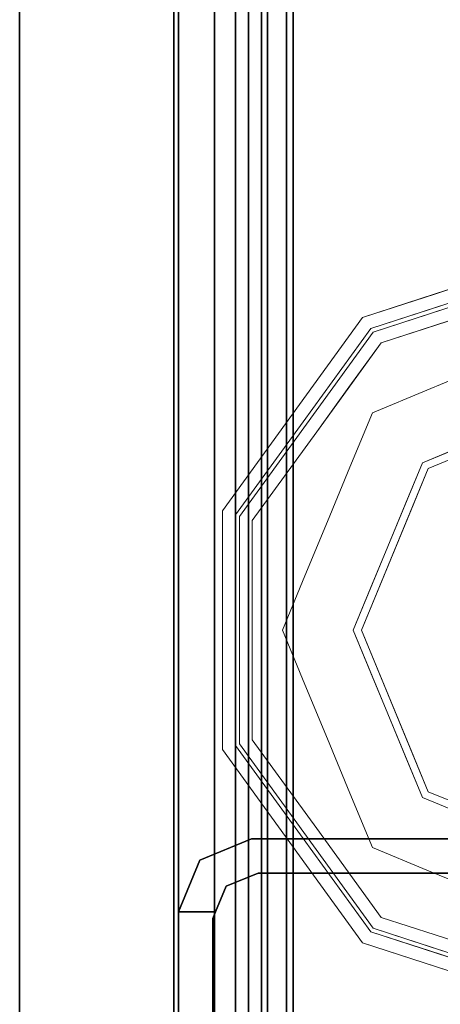
# Model space of a CAD drawing. Units: inches. Extents: x -2 to 154, y -4 to 160.
# Drawn here: x 1 to 2, y 52 to 54 of the extents above; entities that cross this region are included whole.
import ezdxf

# ---------------------------------------------------------------- set-up
doc = ezdxf.new("R2010")
doc.units = ezdxf.units.IN
doc.header["$MEASUREMENT"] = 0
doc.layers.add('STRUCTURE', color=7, linetype='Continuous')
doc.layers.add('TILE-FABRIC', color=3, linetype='Continuous')
doc.layers.add('STRUCTURE-GLIDE', color=7, linetype='Continuous', lineweight=9)

# ---------------------------------------------------------------- blocks, each defined once
blk = doc.blocks.new('7MN200_12NWS_0T')
at = {"layer": 'STRUCTURE'}
for points in [[(1.362, 0.7838, 78.4), (142.638, 0.7838, 78.4), (142.638, 1, 78.1838), (1.362, 1, 78.1838)], [(1.362, 1, 76.6162), (142.638, 1, 76.6162), (142.638, 0.7838, 76.4), (1.362, 0.7838, 76.4)], [(142.638, 1, 78.1838), (142.638, 1, 76.6162), (1.362, 1, 76.6162), (1.362, 1, 78.1838)], [(49.573, 1, 5.3851), (49.573, 0.9102, 5.3851), (49.573, 0.9102, 4.1251), (49.573, 1, 4.1251)], [(49.573, 1, 76.2851), (49.573, 0.9102, 76.2851), (49.573, 0.9102, 75.0251), (49.573, 1, 75.0251)], [(49.573, 1, 75.0251), (49.6982, 0.9482, 75.0251), (49.6982, 0.9482, 5.3851), (49.573, 1, 5.3851)], [(49.75, 0.823, 5.3851), (49.6982, 0.9482, 5.3851), (49.6982, 0.9482, 75.0251), (49.75, 0.823, 75.0251)], [(143.917, 0.8616, 76.3486), (143.917, 0.913, 76.2245), (0.083, 0.913, 76.2245), (0.083, 0.8616, 76.3486)], [(0.083, 0.913, 76.2245), (143.917, 0.913, 76.2245), (143.917, 0.913, 75.2005), (0.083, 0.913, 75.2005)], [(143.917, 0.913, 75.2005), (143.917, 0.8616, 75.0764), (0.083, 0.8616, 75.0764), (0.083, 0.913, 75.2005)], [(143.917, 0.913, 4.1755), (143.917, 0.8616, 4.0514), (0.083, 0.8616, 4.0514), (0.083, 0.913, 4.1755)], [(143.917, 0.913, 5.1995), (143.917, 0.913, 4.1755), (0.083, 0.913, 4.1755), (0.083, 0.913, 5.1995)], [(0.083, 0.8616, 5.3236), (143.917, 0.8616, 5.3236), (143.917, 0.913, 5.1995), (0.083, 0.913, 5.1995)], [(48.1935, 0.917, 4.1251), (49.5565, 0.917, 4.1251), (49.5565, 0.917, 76.2851), (48.1935, 0.917, 76.2851)], [(49.667, 0.8065, 5.3851), (49.667, 0.8065, 75.0251), (49.6346, 0.8846, 75.0251), (49.6346, 0.8846, 5.3851)], [(143.917, 0.8616, 76.3486), (0.083, 0.8616, 76.3486), (0.083, 0.7375, 76.4), (143.917, 0.7375, 76.4)], [(0.083, 0.8616, 75.0764), (143.917, 0.8616, 75.0764), (143.917, 0.7375, 75.025), (0.083, 0.7375, 75.025)], [(0.083, 0.8616, 4.0514), (143.917, 0.8616, 4.0514), (143.917, 0.7375, 4), (0.083, 0.7375, 4)], [(143.917, 0.8616, 5.3236), (0.083, 0.8616, 5.3236), (0.083, 0.7375, 5.375), (143.917, 0.7375, 5.375)], [(143.917, 0.83, 75.217), (0.083, 0.83, 75.217), (0.083, 0.7981, 75.1399), (143.917, 0.7981, 75.1399)], [(143.917, 0.83, 76.208), (0.083, 0.83, 76.208), (0.083, 0.83, 75.217), (143.917, 0.83, 75.217)], [(143.917, 0.7981, 76.2851), (0.083, 0.7981, 76.2851), (0.083, 0.83, 76.208), (143.917, 0.83, 76.208)], [(143.917, 0.7981, 5.2601), (0.083, 0.7981, 5.2601), (0.083, 0.83, 5.183), (143.917, 0.83, 5.183)], [(143.917, 0.83, 5.183), (0.083, 0.83, 5.183), (0.083, 0.83, 4.192), (143.917, 0.83, 4.192)], [(143.917, 0.83, 4.192), (0.083, 0.83, 4.192), (0.083, 0.7981, 4.1149), (143.917, 0.7981, 4.1149)], [(49.75, -0.823, 5.3851), (49.75, 0.823, 5.3851), (49.75, 0.823, 75.0251), (49.75, -0.823, 75.0251)], [(143.917, 0.7981, 75.1399), (0.083, 0.7981, 75.1399), (0.083, 0.721, 75.108), (143.917, 0.721, 75.108)], [(143.917, 0.7981, 76.2851), (143.917, 0.721, 76.317), (0.083, 0.721, 76.317), (0.083, 0.7981, 76.2851)], [(143.917, 0.7981, 5.2601), (143.917, 0.721, 5.292), (0.083, 0.721, 5.292), (0.083, 0.7981, 5.2601)], [(143.917, 0.7981, 4.1149), (0.083, 0.7981, 4.1149), (0.083, 0.721, 4.083), (143.917, 0.721, 4.083)], [(49.667, -0.8065, 75.0251), (49.667, 0.8065, 75.0251), (49.667, 0.8065, 5.3851), (49.667, -0.8065, 5.3851)], [(1.362, 0.7838, 76.4), (142.638, 0.7838, 76.4), (142.638, -0.7838, 76.4), (1.362, -0.7838, 76.4)], [(142.638, 0.7838, 78.4), (1.362, 0.7838, 78.4), (1.362, -0.7838, 78.4), (142.638, -0.7838, 78.4)], [(143.917, 0.7375, 76.4), (0.083, 0.7375, 76.4), (0.083, -0.7375, 76.4), (143.917, -0.7375, 76.4)], [(143.917, 0.7375, 75.025), (143.917, -0.7375, 75.025), (0.083, -0.7375, 75.025), (0.083, 0.7375, 75.025)], [(0.083, 0.7375, 4), (143.917, 0.7375, 4), (143.917, -0.7375, 4), (0.083, -0.7375, 4)], [(143.917, 0.7375, 5.375), (0.083, 0.7375, 5.375), (0.083, -0.7375, 5.375), (143.917, -0.7375, 5.375)], [(143.917, 0.721, 75.108), (0.083, 0.721, 75.108), (0.083, -0.721, 75.108), (143.917, -0.721, 75.108)], [(143.917, 0.721, 76.317), (143.917, -0.721, 76.317), (0.083, -0.721, 76.317), (0.083, 0.721, 76.317)], [(0.083, 0.721, 5.292), (143.917, 0.721, 5.292), (143.917, -0.721, 5.292), (0.083, -0.721, 5.292)], [(143.917, 0.721, 4.083), (0.083, 0.721, 4.083), (0.083, -0.721, 4.083), (143.917, -0.721, 4.083)]]:
    blk.add_3dface(points, dxfattribs=at)
for points, invisible_edges in [([(49.573, 1, 75.0251), (48.177, 1, 75.0251), (48.177, 1, 76.2851), (49.573, 1, 76.2851)], 1), ([(48.177, 1, 5.3851), (48.177, 1, 75.0251), (49.573, 1, 75.0251), (49.573, 1, 5.3851)], 10), ([(48.177, 1, 4.1251), (48.177, 1, 5.3851), (49.573, 1, 5.3851), (49.573, 1, 4.1251)], 2), ([(49.573, 1, 4.1251), (49.5565, 0.917, 4.1251), (48.1935, 0.917, 4.1251), (48.177, 1, 4.1251)], 5), ([(48.177, 1, 76.2851), (48.1935, 0.917, 76.2851), (49.5565, 0.917, 76.2851), (49.573, 1, 76.2851)], 5), ([(49.5565, 0.917, 4.1251), (49.573, 1, 4.1251), (49.573, 0.9102, 4.1251)], 1), ([(49.5565, 0.917, 76.2851), (49.573, 0.9102, 76.2851), (49.573, 1, 76.2851)], 12), ([(49.573, 0.9102, 5.3851), (49.573, 1, 5.3851), (49.6982, 0.9482, 5.3851), (49.6346, 0.8846, 5.3851)], 4), ([(49.6982, 0.9482, 75.0251), (49.573, 1, 75.0251), (49.573, 0.9102, 75.0251), (49.6346, 0.8846, 75.0251)], 8), ([(49.6346, 0.8846, 5.3851), (49.6982, 0.9482, 5.3851), (49.75, 0.823, 5.3851), (49.667, 0.8065, 5.3851)], 5), ([(49.75, 0.823, 75.0251), (49.6982, 0.9482, 75.0251), (49.6346, 0.8846, 75.0251), (49.667, 0.8065, 75.0251)], 10), ([(49.573, 0.9102, 75.0251), (49.573, 0.9102, 76.2851), (49.5565, 0.917, 76.2851)], 12), ([(49.573, 0.9102, 75.0251), (49.5565, 0.917, 76.2851), (49.5565, 0.917, 4.1251), (49.573, 0.9102, 5.3851)], 13), ([(49.573, 0.9102, 5.3851), (49.5565, 0.917, 4.1251), (49.573, 0.9102, 4.1251)], 1), ([(49.6346, 0.8846, 5.3851), (49.6346, 0.8846, 75.0251), (49.573, 0.9102, 75.0251), (49.573, 0.9102, 5.3851)], 4), ([(49.75, 0.823, 5.3851), (49.75, -0.823, 5.3851), (49.667, -0.8065, 5.3851), (49.667, 0.8065, 5.3851)], 10), ([(49.667, -0.8065, 75.0251), (49.75, -0.823, 75.0251), (49.75, 0.823, 75.0251), (49.667, 0.8065, 75.0251)], 5)]:
    blk.add_3dface(points, dxfattribs=dict(at, invisible_edges=invisible_edges))
at = {"layer": 'STRUCTURE-GLIDE'}
for points, invisible_edges in [([(49.7322, 0.7228, 0.327), (49.7507, 0.6973, 0.3877), (49.967, 0.8935, 0.327)], 3), ([(49.7322, 0.7228, 0.327), (49.967, 0.8935, 0.327), (49.967, 0.8935, 0.2955), (49.7322, 0.7228, 0.2955)], 10), ([(49.7322, 0.7228, 0.2955), (49.967, 0.8935, 0.2955), (49.9806, 0.8516, 0.1866)], 14), ([(49.7507, 0.6973, 0.3877), (49.9773, 0.8619, 0.3877), (49.967, 0.8935, 0.327)], 14), ([(49.9773, 0.8619, 0.3877), (50.2573, 0.8935, 0.327), (49.967, 0.8935, 0.327)], 13), ([(50.2573, 0.8935, 0.2955), (49.967, 0.8935, 0.327), (50.2573, 0.8935, 0.327), (50.5476, 0.8935, 0.2955)], 5), ([(49.967, 0.8935, 0.327), (50.2573, 0.8935, 0.2955), (49.967, 0.8935, 0.2955)], 13), ([(50.2573, 0.8935, 0.2955), (50.534, 0.8516, 0.1866), (50.2573, 0.8516, 0.1866), (49.967, 0.8935, 0.2955)], 5), ([(49.967, 0.8935, 0.2955), (50.2573, 0.8516, 0.1866), (49.9806, 0.8516, 0.1866)], 13), ([(50.2573, 0.8619, 0.3877), (50.5476, 0.8935, 0.327), (50.2573, 0.8935, 0.327), (49.9773, 0.8619, 0.3877)], 5), ([(50.2573, 0.8619, 0.3877), (50.5374, 0.8619, 0.3877), (50.5476, 0.8935, 0.327)], 14), ([(50.2573, 0.8935, 0.327), (50.5476, 0.8935, 0.327), (50.5476, 0.8935, 0.2955)], 14), ([(50.2573, 0.8935, 0.2955), (50.5476, 0.8935, 0.2955), (50.534, 0.8516, 0.1866)], 14), ([(50.5476, 0.8935, 0.2955), (50.7579, 0.689, 0.1866), (50.534, 0.8516, 0.1866)], 13), ([(50.5374, 0.8619, 0.3877), (50.7825, 0.7228, 0.327), (50.5476, 0.8935, 0.327)], 13), ([(50.7825, 0.7228, 0.2955), (50.5476, 0.8935, 0.2955), (50.5476, 0.8935, 0.327), (50.7825, 0.7228, 0.327)], 10), ([(50.7825, 0.7228, 0.2955), (50.7579, 0.689, 0.1866), (50.5476, 0.8935, 0.2955)], 3), ([(49.7507, 0.6973, 0.3877), (49.7749, 0.664, 0.4267), (49.9773, 0.8619, 0.3877)], 3), ([(49.7749, 0.664, 0.4267), (49.9907, 0.8207, 0.4267), (49.9773, 0.8619, 0.3877)], 14), ([(49.9907, 0.8207, 0.4267), (50.2573, 0.8619, 0.3877), (49.9773, 0.8619, 0.3877)], 13), ([(50.2573, 0.8207, 0.4267), (50.5374, 0.8619, 0.3877), (50.2573, 0.8619, 0.3877), (49.9907, 0.8207, 0.4267)], 5), ([(50.2573, 0.8207, 0.4267), (50.524, 0.8207, 0.4267), (50.5374, 0.8619, 0.3877)], 14), ([(50.524, 0.8207, 0.4267), (50.764, 0.6973, 0.3877), (50.5374, 0.8619, 0.3877)], 13), ([(50.764, 0.6973, 0.3877), (50.7825, 0.7228, 0.327), (50.5374, 0.8619, 0.3877)], 3), ([(49.7568, 0.689, 0.1866), (49.7322, 0.7228, 0.2955), (49.9806, 0.8516, 0.1866)], 3), ([(49.7568, 0.689, 0.1866), (49.9806, 0.8516, 0.1866), (49.9931, 0.6379, 0.0559)], 14), ([(50.1252, 0.6926, 0.0559), (49.9931, 0.6379, 0.0559), (49.9806, 0.8516, 0.1866)], 14), ([(50.2573, 0.8516, 0.1866), (50.1252, 0.6926, 0.0559), (49.9806, 0.8516, 0.1866)], 3), ([(50.2573, 0.7473, 0.0559), (50.1252, 0.6926, 0.0559), (50.2573, 0.8516, 0.1866)], 14), ([(50.534, 0.8516, 0.1866), (50.3895, 0.6926, 0.0559), (50.2573, 0.8516, 0.1866)], 3), ([(50.2573, 0.7473, 0.0559), (50.2573, 0.8516, 0.1866), (50.3895, 0.6926, 0.0559)], 3), ([(50.534, 0.8516, 0.1866), (50.5216, 0.6379, 0.0559), (50.3895, 0.6926, 0.0559)], 13), ([(50.534, 0.8516, 0.1866), (50.7579, 0.689, 0.1866), (50.5216, 0.6379, 0.0559)], 14), ([(49.9907, 0.8207, 0.4267), (49.7749, 0.664, 0.4267), (50.0539, 0.4911, 0.5013)], 14), ([(49.9907, 0.8207, 0.4267), (50.0539, 0.4911, 0.5013), (50.1556, 0.5333, 0.5013)], 13), ([(49.9907, 0.8207, 0.4267), (50.1556, 0.5333, 0.5013), (50.2573, 0.8207, 0.4267)], 3), ([(50.2573, 0.5754, 0.5013), (50.2573, 0.8207, 0.4267), (50.1556, 0.5333, 0.5013)], 3), ([(50.2573, 0.8207, 0.4267), (50.3591, 0.5333, 0.5013), (50.524, 0.8207, 0.4267)], 3), ([(50.3591, 0.5333, 0.5013), (50.2573, 0.8207, 0.4267), (50.2573, 0.5754, 0.5013)], 3), ([(50.3591, 0.5333, 0.5013), (50.4608, 0.4911, 0.5013), (50.524, 0.8207, 0.4267)], 14), ([(50.7397, 0.664, 0.4267), (50.524, 0.8207, 0.4267), (50.4608, 0.4911, 0.5013)], 14), ([(50.7397, 0.664, 0.4267), (50.764, 0.6973, 0.3877), (50.524, 0.8207, 0.4267)], 3), ([(50.1252, 0.6926, 0.0559), (50.2573, 0.7473, 0.0559), (50.2573, 0.5553, 0.0008)], 14), ([(50.3555, 0.5146, 0.0008), (50.2573, 0.5553, 0.0008), (50.2573, 0.7473, 0.0559)], 14), ([(50.3895, 0.6926, 0.0559), (50.3555, 0.5146, 0.0008), (50.2573, 0.7473, 0.0559)], 3), ([(49.7322, 0.7228, 0.327), (49.4973, 0.5522, 0.327), (49.5242, 0.5327, 0.3877)], 14), ([(49.4973, 0.5522, 0.327), (49.7322, 0.7228, 0.327), (49.7322, 0.7228, 0.2955), (49.4973, 0.5522, 0.2955)], 10), ([(49.7322, 0.7228, 0.2955), (49.7568, 0.689, 0.1866), (49.4973, 0.5522, 0.2955)], 3), ([(49.7507, 0.6973, 0.3877), (49.7322, 0.7228, 0.327), (49.5242, 0.5327, 0.3877)], 3), ([(50.7579, 0.689, 0.1866), (50.7825, 0.7228, 0.2955), (50.9818, 0.5263, 0.1866)], 3), ([(50.7825, 0.7228, 0.327), (50.764, 0.6973, 0.3877), (51.0174, 0.5522, 0.327)], 3), ([(51.0174, 0.5522, 0.2955), (50.7825, 0.7228, 0.2955), (50.7825, 0.7228, 0.327), (51.0174, 0.5522, 0.327)], 10), ([(50.7825, 0.7228, 0.2955), (51.0174, 0.5522, 0.2955), (50.9818, 0.5263, 0.1866)], 14), ([(49.7507, 0.6973, 0.3877), (49.5242, 0.5327, 0.3877), (49.5592, 0.5072, 0.4267)], 14), ([(49.7749, 0.664, 0.4267), (49.7507, 0.6973, 0.3877), (49.5592, 0.5072, 0.4267)], 3), ([(50.764, 0.6973, 0.3877), (50.7397, 0.664, 0.4267), (50.9905, 0.5327, 0.3877)], 3), ([(50.764, 0.6973, 0.3877), (50.9905, 0.5327, 0.3877), (51.0174, 0.5522, 0.327)], 14), ([(49.7568, 0.689, 0.1866), (49.5329, 0.5263, 0.1866), (49.4973, 0.5522, 0.2955)], 14), ([(49.7289, 0.5284, 0.0559), (49.5329, 0.5263, 0.1866), (49.7568, 0.689, 0.1866)], 13), ([(49.861, 0.5832, 0.0559), (49.7289, 0.5284, 0.0559), (49.7568, 0.689, 0.1866)], 14), ([(49.9931, 0.6379, 0.0559), (49.861, 0.5832, 0.0559), (49.7568, 0.689, 0.1866)], 14), ([(50.1252, 0.6926, 0.0559), (50.1592, 0.5146, 0.0008), (49.9931, 0.6379, 0.0559)], 3), ([(50.1592, 0.5146, 0.0008), (50.1252, 0.6926, 0.0559), (50.2573, 0.5553, 0.0008)], 3), ([(50.3555, 0.5146, 0.0008), (50.3895, 0.6926, 0.0559), (50.4537, 0.474, 0.0008)], 3), ([(50.5216, 0.6379, 0.0559), (50.4537, 0.474, 0.0008), (50.3895, 0.6926, 0.0559)], 3), ([(50.6537, 0.5832, 0.0559), (50.5216, 0.6379, 0.0559), (50.7579, 0.689, 0.1866)], 14), ([(50.7579, 0.689, 0.1866), (50.7858, 0.5284, 0.0559), (50.6537, 0.5832, 0.0559)], 13), ([(50.7579, 0.689, 0.1866), (50.9818, 0.5263, 0.1866), (50.7858, 0.5284, 0.0559)], 14), ([(49.7749, 0.664, 0.4267), (49.5592, 0.5072, 0.4267), (49.8505, 0.4069, 0.5013)], 14), ([(49.9522, 0.449, 0.5013), (50.0539, 0.4911, 0.5013), (49.7749, 0.664, 0.4267)], 14), ([(49.7749, 0.664, 0.4267), (49.8505, 0.4069, 0.5013), (49.9522, 0.449, 0.5013)], 13), ([(50.7397, 0.664, 0.4267), (50.4608, 0.4911, 0.5013), (50.5625, 0.449, 0.5013)], 13), ([(50.5625, 0.449, 0.5013), (50.6642, 0.4069, 0.5013), (50.7397, 0.664, 0.4267)], 14), ([(50.8476, 0.5856, 0.4267), (50.7397, 0.664, 0.4267), (50.6642, 0.4069, 0.5013)], 14), ([(50.7397, 0.664, 0.4267), (50.9555, 0.5072, 0.4267), (50.9905, 0.5327, 0.3877)], 14), ([(49.861, 0.5832, 0.0559), (49.9931, 0.6379, 0.0559), (50.061, 0.474, 0.0008)], 14), ([(50.061, 0.474, 0.0008), (49.9931, 0.6379, 0.0559), (50.1592, 0.5146, 0.0008)], 3), ([(50.5216, 0.6379, 0.0559), (50.5518, 0.4333, 0.0008), (50.4537, 0.474, 0.0008)], 13), ([(50.6537, 0.5832, 0.0559), (50.5518, 0.4333, 0.0008), (50.5216, 0.6379, 0.0559)], 3), ([(49.861, 0.5832, 0.0559), (49.9629, 0.4333, 0.0008), (49.7289, 0.5284, 0.0559)], 3), ([(50.1157, 0.2454, 0.5269), (50.2573, 0.5754, 0.5013), (49.8505, 0.4069, 0.5013)], 13), ([(49.9629, 0.4333, 0.0008), (49.861, 0.5832, 0.0559), (50.061, 0.474, 0.0008)], 3), ([(50.1157, 0.2454, 0.5269), (50.399, 0.2454, 0.5269), (50.2573, 0.5754, 0.5013)], 14), ([(50.399, 0.2454, 0.5269), (50.6642, 0.4069, 0.5013), (50.2573, 0.5754, 0.5013)], 13), ([(50.6537, 0.5832, 0.0559), (50.65, 0.3926, 0.0008), (50.5518, 0.4333, 0.0008)], 13), ([(50.6537, 0.5832, 0.0559), (50.7858, 0.5284, 0.0559), (50.65, 0.3926, 0.0008)], 14), ([(50.9555, 0.5072, 0.4267), (50.8476, 0.5856, 0.4267), (50.6642, 0.4069, 0.5013)], 14), ([(49.4076, 0.2761, 0.327), (49.4973, 0.5522, 0.327), (49.4973, 0.5522, 0.2955), (49.4076, 0.2761, 0.2955)], 10), ([(49.4076, 0.2761, 0.2955), (49.4973, 0.5522, 0.2955), (49.4782, 0.3578, 0.1866)], 14), ([(49.5242, 0.5327, 0.3877), (49.4973, 0.5522, 0.327), (49.4398, 0.3751, 0.327)], 13), ([(49.4973, 0.5522, 0.2955), (49.5329, 0.5263, 0.1866), (49.4782, 0.3578, 0.1866)], 13), ([(49.8647, 0.3926, 0.0008), (50.2573, 0.5553, 0.0008), (50.2573, 0, 0.0008), (49.7021, 0, 0.0008)], 2), ([(50.65, 0.3926, 0.0008), (50.8126, 0, 0.0008), (50.2573, 0, 0.0008), (50.2573, 0.5553, 0.0008)], 4), ([(50.9818, 0.5263, 0.1866), (51.0174, 0.5522, 0.2955), (51.0748, 0.3754, 0.2955)], 13), ([(51.0174, 0.5522, 0.327), (50.9905, 0.5327, 0.3877), (51.046, 0.3619, 0.3877)], 13), ([(51.0174, 0.5522, 0.327), (51.046, 0.3619, 0.3877), (51.1071, 0.2761, 0.327)], 3), ([(51.0174, 0.5522, 0.2955), (51.0752, 0.3742, 0.327), (51.1071, 0.2761, 0.2955)], 3), ([(51.0174, 0.5522, 0.2955), (51.0174, 0.5522, 0.327), (51.0752, 0.3742, 0.327)], 13), ([(49.4376, 0.2663, 0.3877), (49.5242, 0.5327, 0.3877), (49.4398, 0.3751, 0.327)], 14), ([(49.5592, 0.5072, 0.4267), (49.5242, 0.5327, 0.3877), (49.4693, 0.3639, 0.3877)], 13), ([(49.5329, 0.5263, 0.1866), (49.7289, 0.5284, 0.0559), (49.6742, 0.3963, 0.0559)], 13), ([(49.7289, 0.5284, 0.0559), (49.8647, 0.3926, 0.0008), (49.6742, 0.3963, 0.0559)], 3), ([(49.9629, 0.4333, 0.0008), (49.8647, 0.3926, 0.0008), (49.7289, 0.5284, 0.0559)], 14), ([(50.65, 0.3926, 0.0008), (50.7858, 0.5284, 0.0559), (50.6906, 0.2945, 0.0008)], 3), ([(50.8405, 0.3963, 0.0559), (50.6906, 0.2945, 0.0008), (50.7858, 0.5284, 0.0559)], 3), ([(50.8405, 0.3963, 0.0559), (50.7858, 0.5284, 0.0559), (50.9818, 0.5263, 0.1866)], 14), ([(50.9905, 0.5327, 0.3877), (50.9555, 0.5072, 0.4267), (51.0077, 0.3465, 0.4267)], 13), ([(50.9905, 0.5327, 0.3877), (51.0077, 0.3465, 0.4267), (51.0771, 0.2663, 0.3877)], 3), ([(49.4474, 0.2632, 0.1866), (49.5329, 0.5263, 0.1866), (49.6195, 0.2642, 0.0559)], 14), ([(49.4768, 0.2536, 0.4267), (49.5592, 0.5072, 0.4267), (49.4693, 0.3639, 0.3877)], 14), ([(49.7662, 0.2034, 0.5013), (49.5592, 0.5072, 0.4267), (49.4768, 0.2536, 0.4267)], 13), ([(49.6742, 0.3963, 0.0559), (49.6195, 0.2642, 0.0559), (49.5329, 0.5263, 0.1866)], 14), ([(49.5592, 0.5072, 0.4267), (49.7662, 0.2034, 0.5013), (49.8083, 0.3052, 0.5013)], 13), ([(49.8083, 0.3052, 0.5013), (49.8505, 0.4069, 0.5013), (49.5592, 0.5072, 0.4267)], 14), ([(50.7064, 0.3052, 0.5013), (50.9555, 0.5072, 0.4267), (50.6642, 0.4069, 0.5013)], 3), ([(50.7064, 0.3052, 0.5013), (50.7485, 0.2034, 0.5013), (50.9555, 0.5072, 0.4267)], 14), ([(51.0379, 0.2536, 0.4267), (50.9555, 0.5072, 0.4267), (50.7485, 0.2034, 0.5013)], 14), ([(51.0245, 0.3947, 0.1866), (50.8405, 0.3963, 0.0559), (50.9818, 0.5263, 0.1866)], 3), ([(50.9818, 0.5263, 0.1866), (51.0748, 0.3754, 0.2955), (51.0673, 0.2632, 0.1866)], 3), ([(49.8132, 0.2682, 0.0008), (49.6195, 0.2642, 0.0559), (49.6742, 0.3963, 0.0559)], 13), ([(49.8132, 0.2682, 0.0008), (49.6742, 0.3963, 0.0559), (49.8647, 0.3926, 0.0008)], 3), ([(49.974, 0, 0.5269), (49.8505, 0.4069, 0.5013), (49.6819, 0, 0.5013)], 1), ([(49.8505, 0.4069, 0.5013), (49.974, 0, 0.5269), (50.1157, 0.2454, 0.5269)], 13), ([(50.399, 0.2454, 0.5269), (50.5407, 0, 0.5269), (50.6642, 0.4069, 0.5013)], 14), ([(50.8328, 0, 0.5013), (50.6642, 0.4069, 0.5013), (50.5407, 0, 0.5269)], 2), ([(50.6906, 0.2945, 0.0008), (50.8405, 0.3963, 0.0559), (50.7313, 0.1963, 0.0008)], 3), ([(50.8952, 0.2642, 0.0559), (50.7313, 0.1963, 0.0008), (50.8405, 0.3963, 0.0559)], 3), ([(51.0245, 0.3947, 0.1866), (50.8952, 0.2642, 0.0559), (50.8405, 0.3963, 0.0559)], 13), ([(51.0245, 0.3947, 0.1866), (51.0673, 0.2632, 0.1866), (50.8952, 0.2642, 0.0559)], 14), ([(49.4398, 0.3751, 0.327), (49.3823, 0.1981, 0.327), (49.4376, 0.2663, 0.3877)], 14), ([(49.4693, 0.3639, 0.3877), (49.4145, 0.1952, 0.3877), (49.4768, 0.2536, 0.4267)], 14), ([(51.0748, 0.3754, 0.2955), (51.1322, 0.1986, 0.2955), (51.0673, 0.2632, 0.1866)], 14), ([(51.0752, 0.3742, 0.327), (51.133, 0.1963, 0.327), (51.1071, 0.2761, 0.2955)], 14)]:
    blk.add_3dface(points, dxfattribs=dict(at, invisible_edges=invisible_edges))
blk = doc.blocks.new('7MN210_12FNLNRNMNPNP_0T')
at = {"layer": 'TILE-FABRIC'}
for points in [[(96, -1.375, 86.0748), (96, -1, 86.0748), (48, -1, 86.0748), (48, -1.375, 86.0748)], [(96, -1.375, 0.5), (48, -1.375, 0.5), (48, -1, 0.5), (96, -1, 0.5)], [(96, -1, 86.0748), (96, -1, 0.5), (48, -1, 0.5), (48, -1, 86.0748)], [(96, -1.375, 0.5), (96, -1.375, 86.0748), (48, -1.375, 86.0748), (48, -1.375, 0.5)]]:
    blk.add_3dface(points, dxfattribs=at)

msp = doc.modelspace()

# ---------------------------------------------------------------- block references
for name, p, rotation in [('7MN210_12FNLNRNMNPNP_0T', (1.9409, 146.35, -0.4823), 270), ('7MN200_12NWS_0T', (1.9527, 2.35, -0.4823), 90)]:
    msp.add_blockref(name, p, dxfattribs=dict(rotation=rotation))

doc.saveas('drawing.dxf')
